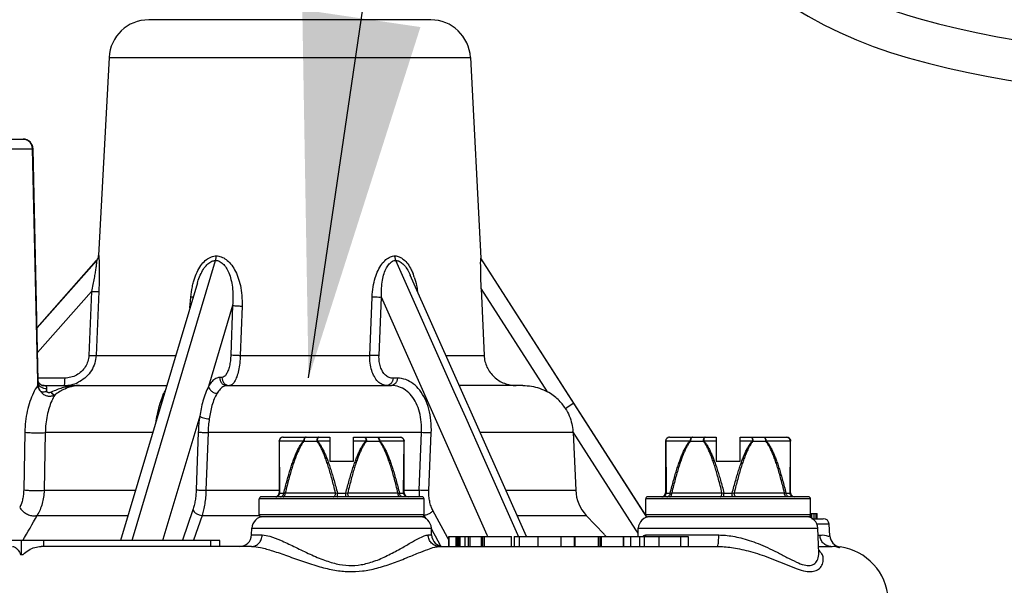
# Model space of a CAD drawing. Extents: x 0 to 222, y -4 to 280.
# Drawn here: x 64 to 72, y 166 to 171 of the extents above; entities that cross this region are included whole.
import ezdxf

# ---------------------------------------------------------------- set-up
doc = ezdxf.new("R2010")
doc.units = 0
doc.header["$LTSCALE"] = 10
doc.header["$MEASUREMENT"] = 0
doc.layers.get('0').update_dxf_attribs({"linetype": 'CONTINUOUS'})
for name, color, linetype in [('065-LOGO$0$CADdetails-7-VERYFINE', 7, 'CONTINUOUS'), ('CADdetails-11-VERYFINE', 11, 'CONTINUOUS'), ('CADdetails-7-VERYFINE', 7, 'CONTINUOUS'), ('CADdetails-9-EXTRAFINE', 9, 'CONTINUOUS')]:
    doc.layers.add(name, color=color, linetype=linetype)
doc.styles.add('065-LOGO$0$CADdetails-DIMENSIONS', font='ARIALN.TTF', dxfattribs={"height": 2.38})
doc.styles.add('CADdetails-DIMENSIONS', font='ARIALN.TTF', dxfattribs={"height": 2.38})
doc.dimstyles.new('CADdetails-DIM', dxfattribs={"dimtxt": 2.38, "dimasz": 3, "dimexe": 3, "dimexo": 1.5, "dimgap": 1, "dimtad": 1, "dimzin": 0, "dimdsep": 46, "dimtxsty": 'CADdetails-DIMENSIONS', "dimcen": 1, "dimclrd": 256, "dimclre": 256, "dimclrt": 256, "dimadec": 0, "dimazin": 0, "dimtfac": 1, "dimtdec": 4, "dimtofl": 0, "dimtmove": 0, "dimatfit": 3, "dimfxl": 1, "dimtolj": 1, "dimtzin": 0, "dimarcsym": 0})

# ---------------------------------------------------------------- blocks, each defined once
blk = doc.blocks.new('065-LOGO')
at = {"layer": '065-LOGO$0$CADdetails-7-VERYFINE', "insert": (66.4534, 170.7518), "char_height": 2.38, "attachment_point": 6, "style": '065-LOGO$0$CADdetails-DIMENSIONS'}
blk.add_mtext('\\A1;', dxfattribs=at)

msp = doc.modelspace()

# ---------------------------------------------------------------- linework, layer by layer
at = {"layer": 'CADdetails-11-VERYFINE', "linetype": 'Continuous'}
for p, q in [((65.0253, 170.571), (64.9396, 168.9361)), ((68.011, 170.571), (68.0979, 168.9132))]:
    msp.add_line(p, q, dxfattribs=at)
msp.add_arc((71.0041, 166.0749), 0.4594, 3, 82.37199, dxfattribs=at)
at = {"layer": 'CADdetails-7-VERYFINE', "flags": 128}
for points in [[(68.9415, 174.7951), (68.9513, 174.0426, 0.333123), (71.6261, 170.5685, 0.345235), (80.6796, 174.3251, 0.961181)], [(69.4246, 173.144, 0.258071), (71.7162, 170.8922, 0.352699), (80.4838, 174.6677, 0.370283)]]:
    msp.add_lwpolyline(points, format="xyb", dxfattribs=at)
at = {"layer": 'CADdetails-9-EXTRAFINE', "linetype": 'Continuous'}
for p, q in [((67.6834, 170.8819), (65.353, 170.8819)), ((65.0253, 170.571), (68.011, 170.571)), ((63.6851, 169.8976), (64.316, 169.8976)), ((64.3904, 169.817), (64.4334, 167.901)), ((64.4406, 167.9011), (64.398, 169.8174)), ((64.4309, 168.3394), (64.9234, 168.8964)), ((64.4309, 168.3393), (64.9233, 168.8961)), ((64.9234, 168.8964), (64.9315, 168.9077)), ((64.9377, 168.9232), (64.9313, 168.9073)), ((64.9313, 168.9073), (64.9315, 168.9077)), ((64.9396, 168.9361), (64.9377, 168.9232)), ((65.2204, 166.5951), (65.906, 168.8965)), ((67.8778, 167.8116), (67.395, 168.8965)), ((68.0975, 168.9132), (68.0979, 168.9132)), ((68.8641, 167.7188), (68.0975, 168.9132)), ((69.4692, 166.7762), (68.0979, 168.9132)), ((65.7559, 168.711), (65.121, 166.5835)), ((68.4737, 166.6163), (67.5137, 168.7749)), ((64.4355, 168.1345), (64.8813, 168.6387)), ((64.8813, 168.6387), (64.8585, 168.1111)), ((64.9413, 168.6395), (64.9183, 168.112)), ((68.6466, 167.812), (68.1001, 168.6635)), ((68.1001, 168.6635), (68.1242, 168.112)), ((65.694, 168.5038), (65.7018, 168.5934)), ((65.7203, 168.592), (65.7018, 168.5934)), ((67.1792, 168.112), (67.1991, 168.5934)), ((67.256, 168.1099), (67.2771, 168.5914)), ((67.9849, 166.9989), (67.2771, 168.5914)), ((66.0465, 168.5236), (65.8474, 167.8555)), ((66.0465, 168.5236), (66.0317, 168.1166)), ((66.124, 168.5189), (66.1096, 168.112)), ((64.9183, 168.112), (65.5771, 168.112)), ((66.1096, 168.112), (67.1792, 168.112)), ((67.8085, 168.112), (68.1242, 168.112)), ((64.4334, 167.901), (64.4343, 167.8609)), ((64.4399, 167.8815), (64.4406, 167.9011)), ((64.6591, 167.9246), (64.4401, 167.9246)), ((64.4407, 167.8998), (64.4406, 167.9011)), ((64.4408, 167.8989), (64.4407, 167.8998)), ((64.4435, 167.8896), (64.4408, 167.8989)), ((64.4511, 167.8775), (64.4435, 167.8896)), ((65.9586, 167.93), (65.9394, 167.93)), ((67.4084, 167.9234), (67.3724, 167.9234)), ((64.4399, 167.8815), (64.4343, 167.8609)), ((64.4616, 167.8683), (64.4511, 167.8775)), ((64.4708, 167.8639), (64.4616, 167.8683)), ((64.469, 167.8632), (64.4689, 167.8632)), ((64.4745, 167.863), (64.4708, 167.8639)), ((64.4741, 167.8632), (65.5029, 167.8632)), ((64.4741, 167.863), (64.4745, 167.863)), ((64.5483, 167.8081), (64.5466, 167.8073)), ((66.0007, 167.8632), (67.3583, 167.8632)), ((67.9723, 167.5991), (67.8778, 167.8116)), ((68.4453, 167.8632), (67.9192, 167.8632)), ((68.795, 167.6747), (68.864, 167.7189)), ((69.4567, 166.7954), (68.8641, 167.7188)), ((65.7745, 167.6109), (65.4708, 166.5921)), ((68.1189, 167.2694), (67.9723, 167.5991)), ((64.3295, 167.4779), (64.3206, 167.0015)), ((65.763, 167.4791), (65.7459, 167.0027)), ((69.3779, 166.6725), (68.858, 167.4827)), ((64.4992, 167.4745), (64.4892, 166.9981)), ((65.3869, 167.4745), (64.4992, 167.4745)), ((65.8432, 167.4745), (65.8264, 166.9981)), ((67.6071, 167.4745), (65.8432, 167.4745)), ((66.4309, 167.4038), (66.4314, 167.4078)), ((66.4309, 167.4038), (66.4309, 166.9773)), ((66.4314, 167.4078), (66.6332, 167.4078)), ((66.4314, 167.4078), (66.4314, 167.407)), ((66.4314, 167.407), (66.4315, 167.4038)), ((66.4315, 167.4038), (66.4346, 166.9773)), ((66.4637, 167.4366), (66.8485, 167.4366)), ((66.6332, 167.4078), (66.6365, 167.4038)), ((66.6365, 167.4038), (66.7414, 167.4038)), ((66.7414, 167.4038), (66.7451, 167.4078)), ((66.7451, 167.4078), (66.8485, 167.4078)), ((66.8485, 167.4366), (66.8485, 167.2398)), ((67.0454, 167.4366), (67.4301, 167.4366)), ((67.0454, 167.2398), (67.0454, 167.4366)), ((67.0454, 167.4078), (67.1487, 167.4078)), ((67.1487, 167.4078), (67.1524, 167.4038)), ((67.1524, 167.4038), (67.2574, 167.4038)), ((67.2574, 167.4038), (67.2606, 167.4078)), ((67.2606, 167.4078), (67.4624, 167.4078)), ((67.4592, 166.9773), (67.4624, 167.4038)), ((67.4624, 167.4078), (67.4629, 167.4038)), ((67.4624, 167.407), (67.4624, 167.4078)), ((67.4624, 167.4038), (67.4624, 167.407)), ((67.4629, 166.9773), (67.4629, 167.4038)), ((67.5881, 166.9981), (67.6071, 167.4745)), ((67.6677, 166.9961), (67.6876, 167.4725)), ((68.8584, 167.4745), (68.092, 167.4745)), ((68.8584, 167.4745), (68.8806, 166.9981)), ((69.6237, 167.4038), (69.6242, 167.4078)), ((69.6237, 167.4038), (69.6237, 166.9773)), ((69.6242, 167.4078), (69.8259, 167.4078)), ((69.6242, 167.4078), (69.6242, 167.407)), ((69.6242, 167.407), (69.6242, 167.4038)), ((69.6242, 167.4038), (69.6273, 166.9773)), ((69.6565, 167.4366), (70.0412, 167.4366)), ((69.8259, 167.4078), (69.8292, 167.4038)), ((69.8292, 167.4038), (69.9341, 167.4038)), ((69.9341, 167.4038), (69.9379, 167.4078)), ((69.9379, 167.4078), (70.0412, 167.4078)), ((70.0412, 167.4366), (70.0412, 167.2398)), ((70.2381, 167.4366), (70.6228, 167.4366)), ((70.2381, 167.2398), (70.2381, 167.4366)), ((70.2381, 167.4078), (70.3414, 167.4078)), ((70.3414, 167.4078), (70.3452, 167.4038)), ((70.3452, 167.4038), (70.4501, 167.4038)), ((70.4501, 167.4038), (70.4534, 167.4078)), ((70.4534, 167.4078), (70.6551, 167.4078)), ((70.652, 166.9773), (70.6551, 167.4038)), ((70.6551, 167.4078), (70.6556, 167.4038)), ((70.6551, 167.407), (70.6551, 167.4078)), ((70.6551, 167.4038), (70.6551, 167.407)), ((70.6556, 166.9773), (70.6556, 167.4038)), ((66.8485, 167.2398), (67.0454, 167.2398)), ((68.4034, 166.6298), (68.1189, 167.2694)), ((70.0412, 167.2398), (70.2381, 167.2398)), ((64.4892, 166.9981), (65.2447, 166.9981)), ((65.8264, 166.9981), (66.4309, 166.9981)), ((67.4629, 166.9981), (67.5881, 166.9981)), ((68.1494, 166.6287), (67.9849, 166.9989)), ((68.3039, 166.9981), (68.8806, 166.9981)), ((67.6278, 166.928), (66.2661, 166.928)), ((66.2661, 166.7968), (66.2661, 166.928)), ((67.6114, 166.9444), (66.2825, 166.9444)), ((66.4346, 166.9773), (66.4346, 166.9733)), ((66.4346, 166.9733), (66.4687, 166.9733)), ((66.4687, 166.9733), (66.4814, 166.9773)), ((66.4814, 166.9773), (66.8964, 166.9773)), ((66.8964, 166.9773), (66.9128, 166.9733)), ((66.9128, 166.9733), (66.981, 166.9733)), ((66.981, 166.9733), (66.9974, 166.9773)), ((66.9974, 166.9773), (67.4124, 166.9773)), ((67.4124, 166.9773), (67.4251, 166.9733)), ((67.4251, 166.9733), (67.4592, 166.9733)), ((67.4592, 166.9733), (67.4592, 166.9773)), ((67.6278, 166.7968), (67.6278, 166.928)), ((70.8205, 166.928), (69.4588, 166.928)), ((69.4588, 166.7968), (69.4588, 166.928)), ((70.8041, 166.9444), (69.4752, 166.9444)), ((69.6273, 166.9773), (69.6274, 166.9733)), ((69.6274, 166.9733), (69.6615, 166.9733)), ((69.6615, 166.9733), (69.6741, 166.9773)), ((69.6741, 166.9773), (70.0892, 166.9773)), ((70.0892, 166.9773), (70.1056, 166.9733)), ((70.1056, 166.9733), (70.1737, 166.9733)), ((70.1737, 166.9733), (70.1901, 166.9773)), ((70.1901, 166.9773), (70.6052, 166.9773)), ((70.6052, 166.9773), (70.6178, 166.9733)), ((70.6178, 166.9733), (70.6519, 166.9733)), ((70.6519, 166.9733), (70.652, 166.9773)), ((70.8205, 166.7968), (70.8205, 166.928)), ((65.7181, 166.8374), (65.6311, 166.5869)), ((67.8211, 166.6084), (67.7014, 166.8308)), ((64.4317, 166.7915), (65.1831, 166.7915)), ((65.7937, 166.7915), (65.7229, 166.5873)), ((65.7937, 166.7915), (66.2661, 166.7915)), ((67.6278, 166.7968), (66.2661, 166.7968)), ((67.6114, 166.7804), (66.2825, 166.7804)), ((67.6278, 166.7915), (67.6296, 166.7915)), ((67.6446, 166.7635), (67.6296, 166.7915)), ((68.3958, 166.7915), (68.9681, 166.7915)), ((69.1153, 166.6348), (68.9681, 166.7915)), ((70.8205, 166.7968), (69.4588, 166.7968)), ((70.8041, 166.7804), (69.4752, 166.7804)), ((70.7965, 166.7783), (70.7965, 166.7804)), ((70.8023, 166.7774), (70.8023, 166.7804)), ((70.8053, 166.7769), (70.8053, 166.7804)), ((70.8191, 166.8066), (70.8757, 166.8066)), ((70.8191, 166.7725), (70.8191, 166.7903)), ((70.8322, 166.7661), (70.8322, 166.8066)), ((70.8322, 166.764), (70.9257, 166.764)), ((70.8506, 166.764), (70.8506, 166.8066)), ((70.8661, 166.764), (70.8661, 166.8066)), ((70.8733, 166.764), (70.8733, 166.8066)), ((70.8757, 166.764), (70.8757, 166.8066)), ((66.2034, 166.6293), (66.2053, 166.6854)), ((66.2053, 166.6854), (67.6885, 166.6854)), ((67.6905, 166.6293), (67.6885, 166.6854)), ((67.7108, 166.6402), (67.6887, 166.6814)), ((69.3966, 166.6433), (69.3779, 166.6725)), ((69.3956, 166.6158), (69.398, 166.6854)), ((69.398, 166.6854), (70.8812, 166.6854)), ((70.9749, 166.7173), (70.8743, 166.7173)), ((70.8884, 166.4799), (70.8812, 166.6854)), ((70.9799, 166.623), (70.9749, 166.7173)), ((65.9418, 166.5835), (64.1124, 166.5835)), ((64.3018, 166.4687), (64.3018, 166.5835)), ((64.486, 166.5343), (64.486, 166.5835)), ((65.2167, 166.583), (65.2184, 166.5885)), ((65.2184, 166.5885), (65.2196, 166.5925)), ((65.2196, 166.5925), (65.2204, 166.5951)), ((65.4708, 166.5921), (65.4698, 166.5886)), ((65.6311, 166.5869), (65.6299, 166.5835)), ((65.7229, 166.5873), (65.7216, 166.5835)), ((65.8674, 166.5343), (65.8674, 166.5835)), ((65.9418, 166.5343), (65.9418, 166.5835)), ((66.2034, 166.6293), (66.2907, 166.6293)), ((67.6615, 166.6293), (67.6905, 166.6293)), ((67.7214, 166.6204), (67.7108, 166.6402)), ((67.7656, 166.5379), (67.7214, 166.6204)), ((67.8326, 166.5871), (67.8211, 166.6084)), ((67.8326, 166.6163), (68.3491, 166.6163)), ((67.8326, 166.5343), (67.8326, 166.6163)), ((67.8358, 166.5343), (67.8358, 166.6163)), ((67.8936, 166.5343), (67.8936, 166.6163)), ((67.896, 166.5343), (67.896, 166.6163)), ((67.9003, 166.5343), (67.9003, 166.6163)), ((67.9071, 166.5343), (67.9071, 166.6163)), ((67.9176, 166.5343), (67.9176, 166.6163)), ((67.9231, 166.5343), (67.9231, 166.6163)), ((67.9275, 166.5343), (67.9275, 166.6163)), ((67.9686, 166.5343), (67.9686, 166.6163)), ((67.9956, 166.5343), (67.9956, 166.6163)), ((68.0094, 166.5343), (68.0094, 166.6163)), ((68.1018, 166.5343), (68.1018, 166.6163)), ((68.1136, 166.5343), (68.1136, 166.6163)), ((68.1272, 166.5343), (68.1272, 166.6163)), ((68.1503, 166.6266), (68.1494, 166.6287)), ((68.1549, 166.6163), (68.1503, 166.6266)), ((68.3491, 166.5343), (68.3491, 166.6163)), ((68.3729, 166.6163), (69.8111, 166.6163)), ((68.3729, 166.6163), (68.3729, 166.5343)), ((68.4094, 166.6163), (68.4034, 166.6298)), ((68.4159, 166.5343), (68.4159, 166.6163)), ((68.5715, 166.5343), (68.5715, 166.6163)), ((68.7611, 166.5343), (68.7611, 166.6163)), ((68.8711, 166.5343), (68.8711, 166.6163)), ((68.8755, 166.5343), (68.8755, 166.6163)), ((69.0678, 166.5343), (69.0678, 166.6163)), ((69.083, 166.5343), (69.083, 166.6163)), ((69.0944, 166.5343), (69.0944, 166.6163)), ((69.1183, 166.6316), (69.1153, 166.6348)), ((69.1326, 166.6163), (69.1183, 166.6316)), ((69.2767, 166.5343), (69.2767, 166.6163)), ((69.2786, 166.5343), (69.2786, 166.6163)), ((69.3361, 166.5343), (69.3361, 166.6163)), ((69.4115, 166.5343), (69.4115, 166.6163)), ((69.4351, 166.6171), (69.4401, 166.6216)), ((69.4484, 166.5343), (69.4484, 166.6163)), ((69.4488, 166.5343), (69.4488, 166.6163)), ((69.4611, 166.6293), (70.0625, 166.6293)), ((69.5702, 166.5343), (69.5702, 166.6163)), ((69.7483, 166.5343), (69.7483, 166.6163)), ((69.8113, 166.5343), (69.8113, 166.6163)), ((70.8833, 166.6276), (70.8989, 166.6276)), ((66.2038, 166.5343), (64.4648, 166.5343)), ((67.7561, 166.5343), (70.0523, 166.5343)), ((67.7676, 166.5343), (67.7656, 166.5379)), ((70.8865, 166.5343), (70.9872, 166.5343)), ((64.2955, 166.4687), (64.3162, 166.4687))]:
    msp.add_line(p, q, dxfattribs=at)
for centre, radius, start, end in [((65.353, 170.5538), 0.3281, 90, 177), ((67.6834, 170.5538), 0.3281, 3, 90), ((64.316, 169.8155), 0.082, 1.27911, 90), ((64.8745, 168.9398), 0.0654, 330.62507, 345.16063), ((64.8742, 168.9398), 0.0657, 345.16242, 356.99956), ((67.0542, 168.5959), 0.5187, 18.29901, 21.32294), ((64.6544, 168.1313), 0.2681, 269.96805, 295.57039), ((64.5248, 167.8835), 0.0932, 194.06788, 202.294), ((64.5652, 167.8822), 0.1253, 180.33154, 188.05398), ((64.4692, 167.5448), 0.3184, 89.10326, 90.02025), ((64.7804, 167.3613), 0.5019, 89.9889, 101.54272), ((64.5323, 167.8655), 0.0927, 295.45228, 298.44798), ((68.4545, 167.4556), 0.4043, 2.68637, 3.84425), ((66.4637, 167.4038), 0.0328, 90, 180), ((67.4301, 167.4038), 0.0328, 0, 90), ((69.6565, 167.4038), 0.0328, 90, 180), ((70.6228, 167.4038), 0.0328, 0, 90), ((68.1075, 166.9835), 0.5196, 178.39639, 184.38087), ((69.2034, 167.0131), 0.3232, 182.65906, 223.28875), ((66.2825, 166.928), 0.0164, 90, 180), ((66.3981, 166.9773), 0.0328, 270, 0), ((67.4957, 166.9773), 0.0328, 180, 270), ((67.6114, 166.928), 0.0164, 0, 90), ((69.4752, 166.928), 0.0164, 90, 180), ((69.5909, 166.9773), 0.0328, 270, 0), ((70.6884, 166.9773), 0.0328, 180, 270), ((70.8041, 166.928), 0.0164, 0, 90), ((57.5141, 170.6002), 7.8968, 329.42415, 331.16362), ((66.3037, 166.6819), 0.0984, 90, 178), ((66.2825, 166.7968), 0.0164, 180, 270), ((67.5901, 166.6819), 0.0984, 2, 90), ((67.6114, 166.7968), 0.0164, 270, 0), ((67.8976, 166.9291), 0.3012, 206.21544, 207.17839), ((69.4964, 166.6819), 0.0984, 90, 178), ((69.4752, 166.7968), 0.0164, 180, 270), ((70.7829, 166.6819), 0.0984, 2, 90), ((70.8041, 166.7968), 0.0164, 270, 0), ((70.9258, 166.7148), 0.0492, 3, 90), ((66.105, 166.6327), 0.0984, 270, 358), ((67.7888, 166.6327), 0.0984, 182, 270), ((69.4648, 166.5893), 0.0406, 118.50501, 127.4076), ((69.3538, 166.6327), 0.1073, 351.07997, 358.16617), ((71.0782, 166.6278), 0.0984, 183, 262.37076), ((70.8189, 166.4161), 0.111, 42.6996, 51.64616)]:
    msp.add_arc(centre, radius, start, end, dxfattribs=at)
for points, start_tangent, end_tangent in [([(64.316, 169.8976), (64.3443, 169.8914), (64.3683, 169.8739), (64.3845, 169.8476), (64.3904, 169.817)], (1, 0), (0.015828, -0.999875)), ([(64.0921, 169.8162), (64.2042, 169.817), (64.3039, 169.817), (64.3904, 169.817)], (1, 0), (1, 0)), ([(64.3904, 169.817), (64.395, 169.8172), (64.3976, 169.8173), (64.3977, 169.8174), (64.3978, 169.8175)], (0.999331, 0.036583), (0.48588, 0.874026)), ([(64.9235, 168.8933), (64.9225, 168.8816), (64.92, 168.8608), (64.916, 168.8311), (64.9102, 168.7934), (64.9026, 168.7483), (64.893, 168.6966), (64.8813, 168.6387)], (-0.113501, -0.993538), (-0.206282, -0.978493)), ([(64.9234, 168.8964), (64.9235, 168.8933)], (0.543391, 0.83948), (-0.113501, -0.993538)), ([(64.9398, 168.9364), (64.9397, 168.9362), (64.9397, 168.9361)], (-0.476312, -0.879276), (-0.453424, -0.891295)), ([(64.9398, 168.9364), (64.9405, 168.9327), (64.9416, 168.9191), (64.9428, 168.8949)], (0.464213, 0.885723), (0.035372, -0.999374)), ([(64.9428, 168.8949), (64.944, 168.8606), (64.9447, 168.817), (64.9447, 168.7652), (64.9437, 168.7059), (64.9413, 168.6395)], (0.035372, -0.999374), (-0.044034, -0.99903)), ([(65.7238, 168.7196), (65.7335, 168.7513), (65.76, 168.8139), (65.7926, 168.8648), (65.8303, 168.9024), (65.8708, 168.9254), (65.9115, 168.934)], (0.264858, 0.964287), (0.998691, 0.05114)), ([(65.7559, 168.711), (65.7627, 168.7324), (65.7857, 168.7883), (65.8127, 168.8337), (65.8429, 168.8674), (65.8747, 168.8883), (65.906, 168.8965)], (0.28604, 0.958218), (0.997122, 0.075812)), ([(65.906, 168.8965), (65.9088, 168.9079), (65.9107, 168.9206), (65.9115, 168.934)], (0.284274, 0.958743), (0.019722, 0.999805)), ([(65.906, 168.8965), (65.9362, 168.8884), (65.9657, 168.8682), (65.9926, 168.8358), (66.0154, 168.7922), (66.033, 168.7385), (66.0446, 168.6753), (66.0494, 168.6031), (66.0465, 168.5236)], (0.996818, -0.079705), (-0.085338, -0.996352)), ([(65.9115, 168.934), (65.9518, 168.9256), (65.992, 168.9035), (66.03, 168.8675), (66.0633, 168.8188), (66.0903, 168.7588), (66.1103, 168.6883), (66.122, 168.6076), (66.124, 168.5189)], (0.99877, -0.04958), (-0.035251, -0.999378)), ([(67.1991, 168.5934), (67.2075, 168.6781), (67.2241, 168.7512), (67.248, 168.8138), (67.2781, 168.8647), (67.313, 168.9023), (67.3502, 168.9253), (67.3872, 168.934)], (0.040548, 0.999178), (0.998415, 0.056286)), ([(67.2771, 168.5914), (67.2773, 168.6671), (67.2845, 168.7324), (67.2981, 168.7882), (67.3172, 168.8336), (67.3409, 168.8674), (67.3675, 168.8883), (67.395, 168.8965)], (-0.047843, 0.998855), (0.996451, 0.08417)), ([(67.395, 168.8965), (67.391, 168.9079), (67.3883, 168.9206), (67.3872, 168.934)], (-0.408479, 0.912768), (-0.028145, 0.999604)), ([(67.3872, 168.934), (67.4235, 168.9256), (67.4593, 168.9035), (67.4929, 168.8675), (67.5223, 168.8188), (67.5374, 168.7845)], (0.998522, -0.054342), (0.364295, -0.931283)), ([(67.395, 168.8965), (67.4232, 168.8884), (67.452, 168.8682), (67.4799, 168.8357), (67.5056, 168.7921), (67.5137, 168.7749)], (0.996233, -0.086711), (0.40655, -0.913629)), ([(68.1001, 168.6635), (68.0979, 168.7221), (68.0965, 168.7742), (68.0958, 168.8195), (68.0958, 168.8581), (68.0961, 168.8881), (68.0968, 168.9069), (68.0975, 168.9132)], (-0.044372, 0.999015), (1, 0)), ([(65.7018, 168.5934), (65.7138, 168.6778), (65.7238, 168.7196)], (0.086527, 0.99625), (0.264858, 0.964287)), ([(67.5466, 168.7588), (67.5655, 168.6882), (67.5737, 168.6424)], (0.314654, -0.949206), (0.147906, -0.989001)), ([(64.8813, 168.6387), (64.9092, 168.638), (64.9307, 168.6383), (64.9413, 168.6395)], (0.999237, -0.039065), (0.939204, 0.343361)), ([(67.2771, 168.5914), (67.2546, 168.591), (67.2268, 168.5917), (67.1991, 168.5934)], (-0.998773, -0.049516), (-0.996822, 0.079662)), ([(66.0465, 168.5236), (66.0644, 168.5218), (66.0924, 168.5201), (66.124, 168.5189)], (0.988149, -0.153499), (0.999691, -0.024852)), ([(64.8585, 168.1111), (64.85, 168.0626), (64.8294, 168.0177), (64.7978, 167.9792), (64.7571, 167.9496), (64.7097, 167.9309), (64.6591, 167.9246)], (-0.042823, -0.999083), (-1, -0.00034)), ([(64.9183, 168.112), (64.907, 168.0471), (64.8796, 167.9873), (64.8378, 167.936), (64.7839, 167.8966), (64.7701, 167.8895)], (-0.045278, -0.998974), (-0.901821, -0.43211)), ([(64.8585, 168.1111), (64.886, 168.1105), (64.9074, 168.1108), (64.9183, 168.112)], (0.999274, -0.038104), (0.951173, 0.308658)), ([(66.0317, 168.1166), (66.0278, 168.0678), (66.0196, 168.0227), (66.0077, 167.9842), (65.993, 167.9547), (65.9762, 167.9363), (65.9586, 167.93)], (-0.036251, -0.999343), (-0.999999, -0.001035)), ([(66.1096, 168.112), (66.105, 168.0469), (66.0951, 167.9867), (66.0807, 167.9354), (66.0626, 167.8962), (66.0419, 167.8716), (66.02, 167.8632)], (-0.029835, -0.999555), (-1, -0.000533)), ([(66.0317, 168.1166), (66.0498, 168.1148), (66.0779, 168.1131), (66.1096, 168.112)], (0.988216, -0.153065), (0.999698, -0.024559)), ([(67.3223, 167.8632), (67.2826, 167.8718), (67.2468, 167.8968), (67.2172, 167.9363), (67.1953, 167.9875), (67.1825, 168.0473), (67.1792, 168.112)], (-1, 0.000243), (0.026009, 0.999662)), ([(67.256, 168.1099), (67.2339, 168.1096), (67.2066, 168.1103), (67.1792, 168.112)], (-0.998889, -0.047134), (-0.996938, 0.078191)), ([(67.3724, 167.9234), (67.3397, 167.9298), (67.3102, 167.9485), (67.2859, 167.9782), (67.2682, 168.0167), (67.258, 168.0615), (67.256, 168.1099)], (-1, 0.00051), (0.044275, 0.999019)), ([(68.1242, 168.112), (68.1312, 168.0625), (68.1479, 168.0151), (68.1735, 167.9719), (68.2069, 167.9344), (68.2468, 167.904), (68.2916, 167.8816), (68.3399, 167.8678), (68.39, 167.8632)], (0.042892, -0.99908), (1, 0)), ([(64.6591, 167.9246), (64.6586, 167.9008), (64.6576, 167.8809), (64.6561, 167.8678), (64.6543, 167.8632)], (-0.004761, -0.999989), (-1, 0)), ([(65.9394, 167.93), (65.9075, 167.9216), (65.8764, 167.8964), (65.8474, 167.8555)], (-1, -0.000617), (-0.498117, -0.86711)), ([(65.9394, 167.93), (65.9437, 167.9045), (65.9569, 167.8828), (65.977, 167.8683), (66.0007, 167.8632)], (-0.016945, -0.999856), (1, 0)), ([(65.9586, 167.93), (65.963, 167.9045), (65.9762, 167.8828), (65.9962, 167.8683), (66.0013, 167.8663)], (-0.016945, -0.999856), (0.946811, -0.321791)), ([(67.3724, 167.9234), (67.3674, 167.9), (67.3563, 167.8805), (67.3406, 167.8677)], (-0.063887, -0.997957), (-0.89257, -0.450909)), ([(67.4084, 167.9234), (67.4034, 167.9), (67.3923, 167.8805), (67.3766, 167.8677), (67.3583, 167.8632)], (-0.063886, -0.997957), (-1, 0)), ([(67.6876, 167.4725), (67.6845, 167.5733), (67.6671, 167.6684), (67.6361, 167.7534), (67.5927, 167.8244), (67.5388, 167.8782), (67.4762, 167.9119), (67.4084, 167.9234)], (0.041165, 0.999152), (-1, 0.000321)), ([(64.4343, 167.8609), (64.4006, 167.8018), (64.372, 167.7316), (64.3499, 167.6525), (64.3354, 167.5669), (64.3295, 167.4779)], (-0.559061, -0.829127), (-0.018499, -0.999829)), ([(64.4385, 167.8482), (64.4453, 167.8345), (64.4639, 167.811)], (0.37823, -0.925712), (0.715916, -0.698186)), ([(64.4479, 167.8639), (64.4399, 167.8815)], (-0.59652, 0.802598), (-0.181256, 0.983436)), ([(64.4639, 167.8111), (64.4561, 167.8222), (64.4495, 167.8349), (64.4444, 167.8491), (64.4411, 167.8646)], (-0.6251, 0.780545), (-0.141046, 0.990003)), ([(64.5113, 167.8356), (64.4864, 167.8391), (64.4642, 167.849), (64.4479, 167.8639)], (-1, 0.000665), (-0.59652, 0.802598)), ([(64.5123, 167.8132), (64.4952, 167.8099), (64.4786, 167.8091), (64.4639, 167.811)], (-0.966924, -0.255063), (-0.973292, 0.229572)), ([(64.5722, 167.7818), (64.5625, 167.7779), (64.5526, 167.7752), (64.5424, 167.7736), (64.5314, 167.7734), (64.5196, 167.7747), (64.507, 167.7781), (64.4943, 167.7837), (64.4826, 167.7913), (64.4724, 167.8005), (64.4639, 167.811)], (-0.903038, -0.42956), (-0.567257, 0.823541)), ([(64.5113, 167.8356), (64.5119, 167.8408), (64.5119, 167.8453), (64.5112, 167.8492), (64.5099, 167.8525), (64.5078, 167.8553), (64.5049, 167.8576), (64.501, 167.8596), (64.4957, 167.8612), (64.4887, 167.8623), (64.4799, 167.863), (64.4741, 167.8632)], (0.154601, 0.987977), (-0.999868, 0.016238)), ([(64.5123, 167.8132), (64.5111, 167.8167), (64.5104, 167.8207), (64.5103, 167.8253), (64.5106, 167.8303), (64.5113, 167.8356)], (-0.422285, 0.906463), (0.153846, 0.988095)), ([(64.5466, 167.8073), (64.5428, 167.8059), (64.5392, 167.8048), (64.5355, 167.804), (64.5317, 167.8036), (64.5278, 167.8037), (64.5238, 167.8044), (64.52, 167.8057), (64.5168, 167.8077), (64.5142, 167.8102), (64.5123, 167.8132)], (-0.917207, -0.398412), (-0.420981, 0.90707)), ([(64.5466, 167.8073), (64.5566, 167.7955), (64.5654, 167.7867), (64.5722, 167.7818)], (0.622498, -0.782621), (0.890751, -0.454492)), ([(64.6799, 167.853), (64.6393, 167.843), (64.5947, 167.828), (64.5483, 167.8081)], (-0.979837, -0.199798), (-0.902811, -0.430038)), ([(64.5483, 167.8081), (64.5594, 167.7965), (64.5691, 167.7882), (64.5765, 167.784)], (0.663953, -0.747775), (0.949141, -0.31485)), ([(64.665, 167.8363), (64.6603, 167.8342), (64.6198, 167.8127), (64.5766, 167.7841)], (-0.91294, -0.408093), (-0.809091, -0.587683)), ([(64.7805, 167.8632), (64.7554, 167.8618), (64.7276, 167.8573), (64.6963, 167.8486), (64.665, 167.8363)], (-1, -0.00005), (-0.91294, -0.408093)), ([(65.4151, 167.5699), (65.4291, 167.6435), (65.4479, 167.7167), (65.4695, 167.7779), (65.4886, 167.8172)], (0.159345, 0.987223), (0.495951, 0.868351)), ([(65.8474, 167.8555), (65.8227, 167.7983), (65.8018, 167.735), (65.7862, 167.6718), (65.7745, 167.6109)], (-0.434351, -0.900744), (-0.173235, -0.984881)), ([(65.8474, 167.8555), (65.8562, 167.8346), (65.8728, 167.8166), (65.8946, 167.8041), (65.9186, 167.799)], (0.20296, -0.979187), (0.999029, -0.044052)), ([(66.0007, 167.8632), (65.9722, 167.8559), (65.9445, 167.8342), (65.9186, 167.799)], (-1, -0.000302), (-0.51065, -0.859788)), ([(66.0013, 167.8663), (66.02, 167.8632)], (0.946811, -0.321791), (1, 0)), ([(67.3406, 167.8677), (67.3223, 167.8632)], (-0.89257, -0.450909), (-1, 0)), ([(67.6071, 167.4745), (67.6049, 167.5615), (67.5899, 167.6435), (67.5626, 167.7167), (67.5242, 167.7779), (67.476, 167.8242), (67.4198, 167.8533), (67.3583, 167.8632)], (0.049635, 0.998767), (-1, 0.000076)), ([(68.4453, 167.8632), (68.515, 167.8574), (68.5828, 167.8402), (68.6466, 167.812)], (1, 0), (0.877285, -0.479969)), ([(68.795, 167.6747), (68.768, 167.7118), (68.7355, 167.7469), (68.6951, 167.781), (68.6466, 167.812)], (-0.54162, 0.840624), (-0.877285, 0.479969)), ([(64.5766, 167.7841), (64.5517, 167.7357), (64.5308, 167.6791), (64.5144, 167.6153), (64.5036, 167.5463), (64.4992, 167.4745)], (-0.515181, -0.857081), (-0.015031, -0.999887)), ([(65.9186, 167.799), (65.895, 167.7527), (65.8758, 167.6988), (65.8627, 167.6431), (65.8535, 167.5881)], (-0.511275, -0.859417), (-0.145011, -0.98943)), ([(68.795, 167.6747), (68.8275, 167.6129), (68.8483, 167.5482), (68.858, 167.4827)], (0.54162, -0.840624), (0.067045, -0.99775)), ([(65.7745, 167.6109), (65.7671, 167.5458), (65.763, 167.4791)], (-0.139593, -0.990209), (-0.036004, -0.999352)), ([(65.7745, 167.6109), (65.7867, 167.6028), (65.8059, 167.5957), (65.8292, 167.5905), (65.8535, 167.5881)], (0.703866, -0.710333), (0.99919, -0.040249)), ([(65.8535, 167.5881), (65.8469, 167.532), (65.8432, 167.4745)], (-0.144802, -0.989461), (-0.038653, -0.999253)), ([(64.3295, 167.4779), (64.3566, 167.4753), (64.3937, 167.4734), (64.4343, 167.4726), (64.4716, 167.473), (64.4992, 167.4745)], (0.990413, -0.13814), (0.995404, 0.095763)), ([(65.763, 167.4791), (65.7757, 167.4778), (65.7953, 167.4764), (65.8189, 167.4753), (65.8432, 167.4745)], (0.988566, -0.150789), (0.999742, -0.022722)), ([(66.4637, 167.4366), (66.4524, 167.4346), (66.4423, 167.4285), (66.435, 167.4191), (66.4314, 167.4078)], (-1, -0.000012), (-0.120926, -0.992662)), ([(66.4687, 166.9733), (66.4829, 167.0293), (66.4968, 167.0811), (66.5104, 167.1288), (66.5238, 167.1727), (66.537, 167.2129), (66.5502, 167.2497), (66.5633, 167.2834), (66.5765, 167.3141), (66.5901, 167.3421), (66.6039, 167.3672), (66.6183, 167.3892), (66.6332, 167.4078)], (0.238624, 0.971112), (0.672004, 0.740547)), ([(66.6365, 167.4038), (66.6215, 167.3838), (66.607, 167.3599), (66.593, 167.3325), (66.5791, 167.3015), (66.5655, 167.2669), (66.5518, 167.2288), (66.5381, 167.1869), (66.5243, 167.141), (66.5103, 167.091), (66.496, 167.0365), (66.4814, 166.9773)], (-0.64994, -0.759986), (-0.232757, -0.972535)), ([(66.6529, 167.4366), (66.6459, 167.4346), (66.6398, 167.4285), (66.6354, 167.4191), (66.6332, 167.4078)], (-1, 0.000002), (-0.073953, -0.997262)), ([(66.6529, 167.4366), (66.6479, 167.4351), (66.6433, 167.4305), (66.6396, 167.4232), (66.6373, 167.414), (66.6365, 167.4038)], (-1, 0.000006), (0, -1)), ([(66.7578, 167.4366), (66.7528, 167.4351), (66.7482, 167.4305), (66.7445, 167.4232), (66.7422, 167.414), (66.7414, 167.4038)], (-1, 0.000031), (0, -1)), ([(66.8964, 166.9773), (66.8819, 167.0365), (66.8676, 167.091), (66.8536, 167.141), (66.8397, 167.1869), (66.826, 167.2288), (66.8124, 167.2669), (66.7987, 167.3015), (66.7849, 167.3325), (66.7708, 167.36), (66.7564, 167.3838), (66.7414, 167.4038)], (-0.232757, 0.972535), (-0.649599, 0.760277)), ([(66.7578, 167.4366), (66.7533, 167.4346), (66.7494, 167.4285), (66.7465, 167.4191), (66.7451, 167.4078)], (-1, 0.000037), (-0.047629, -0.998865)), ([(66.7451, 167.4078), (66.7603, 167.3891), (66.7747, 167.3672), (66.7888, 167.3422), (66.8025, 167.3143), (66.8161, 167.2834), (66.8296, 167.2494), (66.8432, 167.212), (66.8569, 167.171), (66.8706, 167.1271), (66.8844, 167.0799), (66.8984, 167.0289), (66.9128, 166.9733)], (0.674823, -0.73798), (0.24467, -0.969606)), ([(66.981, 166.9733), (66.9955, 167.0293), (67.0098, 167.081), (67.0237, 167.1287), (67.0375, 167.1727), (67.051, 167.213), (67.0644, 167.2498), (67.0778, 167.2835), (67.0913, 167.3142), (67.105, 167.3421), (67.1191, 167.3672), (67.1336, 167.3892), (67.1487, 167.4078)], (0.24467, 0.969606), (0.675394, 0.737457)), ([(67.1524, 167.4038), (67.1374, 167.3838), (67.123, 167.3599), (67.1089, 167.3325), (67.0951, 167.3015), (67.0814, 167.2669), (67.0678, 167.2288), (67.0541, 167.1869), (67.0403, 167.141), (67.0263, 167.091), (67.012, 167.0365), (66.9974, 166.9773)], (-0.649991, -0.759942), (-0.232757, -0.972535)), ([(67.136, 167.4366), (67.141, 167.4351), (67.1456, 167.4305), (67.1493, 167.4232), (67.1516, 167.414), (67.1524, 167.4038)], (1, -0.000066), (0, -1)), ([(67.136, 167.4366), (67.1405, 167.4346), (67.1444, 167.4285), (67.1473, 167.4191), (67.1487, 167.4078)], (1, -0.000088), (0.047644, -0.998864)), ([(67.241, 167.4366), (67.2479, 167.4346), (67.254, 167.4285), (67.2585, 167.4191), (67.2606, 167.4078)], (1, -0.000005), (0.07393, -0.997263)), ([(67.241, 167.4366), (67.246, 167.4351), (67.2505, 167.4305), (67.2542, 167.4232), (67.2566, 167.414), (67.2574, 167.4038)], (1, -0.000002), (0, -1)), ([(67.4124, 166.9773), (67.3978, 167.0365), (67.3836, 167.0909), (67.3695, 167.141), (67.3557, 167.1868), (67.342, 167.2287), (67.3284, 167.2669), (67.3147, 167.3015), (67.3009, 167.3325), (67.2868, 167.36), (67.2723, 167.3838), (67.2574, 167.4038)], (-0.232757, 0.972535), (-0.64952, 0.760344)), ([(67.2606, 167.4078), (67.2756, 167.3891), (67.2898, 167.3673), (67.3036, 167.3425), (67.3171, 167.3146), (67.3304, 167.2838), (67.3436, 167.25), (67.3568, 167.2128), (67.3703, 167.172), (67.3838, 167.1277), (67.3973, 167.0803), (67.411, 167.0291), (67.4251, 166.9733)], (0.671469, -0.741033), (0.238624, -0.971112)), ([(67.4301, 167.4366), (67.4415, 167.4346), (67.4516, 167.4285), (67.4589, 167.4191), (67.4624, 167.4078)], (1, -0.000009), (0.120922, -0.992662)), ([(67.6876, 167.4725), (67.6642, 167.472), (67.6354, 167.4727), (67.6071, 167.4745)], (-0.998522, -0.05435), (-0.996557, 0.08291)), ([(69.6565, 167.4366), (69.6451, 167.4346), (69.635, 167.4285), (69.6277, 167.4191), (69.6242, 167.4078)], (-1, -0.000012), (-0.120926, -0.992662)), ([(69.6615, 166.9733), (69.6756, 167.0293), (69.6895, 167.0811), (69.7031, 167.1288), (69.7165, 167.1727), (69.7298, 167.2129), (69.7429, 167.2497), (69.756, 167.2834), (69.7693, 167.3141), (69.7828, 167.3421), (69.7967, 167.3672), (69.811, 167.3892), (69.8259, 167.4078)], (0.238624, 0.971112), (0.672004, 0.740547)), ([(69.8292, 167.4038), (69.8142, 167.3838), (69.7997, 167.3599), (69.7857, 167.3325), (69.7719, 167.3015), (69.7582, 167.2669), (69.7446, 167.2288), (69.7309, 167.1869), (69.717, 167.141), (69.703, 167.091), (69.6887, 167.0365), (69.6741, 166.9773)], (-0.64994, -0.759986), (-0.232757, -0.972535)), ([(69.8456, 167.4366), (69.8387, 167.4346), (69.8325, 167.4285), (69.8281, 167.4191), (69.8259, 167.4078)], (-1, 0.000002), (-0.073953, -0.997262)), ([(69.8456, 167.4366), (69.8406, 167.4351), (69.836, 167.4305), (69.8324, 167.4232), (69.83, 167.414), (69.8292, 167.4038)], (-1, 0.000006), (0, -1)), ([(69.9505, 167.4366), (69.9455, 167.4351), (69.9409, 167.4305), (69.9373, 167.4232), (69.9349, 167.414), (69.9341, 167.4038)], (-1, 0.000031), (0, -1)), ([(70.0892, 166.9773), (70.0746, 167.0365), (70.0603, 167.091), (70.0463, 167.141), (70.0325, 167.1869), (70.0188, 167.2288), (70.0051, 167.2669), (69.9914, 167.3015), (69.9776, 167.3325), (69.9636, 167.36), (69.9491, 167.3838), (69.9341, 167.4038)], (-0.232757, 0.972535), (-0.649599, 0.760277)), ([(69.9505, 167.4366), (69.9461, 167.4346), (69.9421, 167.4285), (69.9393, 167.4191), (69.9379, 167.4078)], (-1, 0.000037), (-0.047629, -0.998865)), ([(69.9379, 167.4078), (69.953, 167.3891), (69.9675, 167.3672), (69.9815, 167.3422), (69.9952, 167.3143), (70.0088, 167.2834), (70.0223, 167.2494), (70.0359, 167.212), (70.0496, 167.171), (70.0634, 167.1271), (70.0771, 167.0799), (70.0911, 167.0289), (70.1056, 166.9733)], (0.674823, -0.73798), (0.24467, -0.969606)), ([(70.1737, 166.9733), (70.1883, 167.0293), (70.2025, 167.081), (70.2164, 167.1287), (70.2302, 167.1727), (70.2437, 167.213), (70.2572, 167.2498), (70.2705, 167.2835), (70.284, 167.3142), (70.2978, 167.3421), (70.3118, 167.3672), (70.3264, 167.3892), (70.3414, 167.4078)], (0.24467, 0.969606), (0.675394, 0.737457)), ([(70.3452, 167.4038), (70.3302, 167.3838), (70.3157, 167.3599), (70.3017, 167.3325), (70.2879, 167.3015), (70.2742, 167.2669), (70.2605, 167.2288), (70.2468, 167.1869), (70.233, 167.141), (70.219, 167.091), (70.2047, 167.0365), (70.1901, 166.9773)], (-0.649991, -0.759942), (-0.232757, -0.972535)), ([(70.3288, 167.4366), (70.3338, 167.4351), (70.3384, 167.4305), (70.342, 167.4232), (70.3444, 167.414), (70.3452, 167.4038)], (1, -0.000066), (0, -1)), ([(70.3288, 167.4366), (70.3332, 167.4346), (70.3372, 167.4285), (70.34, 167.4191), (70.3414, 167.4078)], (1, -0.000088), (0.047644, -0.998864)), ([(70.4337, 167.4366), (70.4406, 167.4346), (70.4468, 167.4285), (70.4512, 167.4191), (70.4534, 167.4078)], (1, -0.000005), (0.07393, -0.997263)), ([(70.4337, 167.4366), (70.4387, 167.4351), (70.4433, 167.4305), (70.4469, 167.4232), (70.4493, 167.414), (70.4501, 167.4038)], (1, -0.000002), (0, -1)), ([(70.6052, 166.9773), (70.5906, 167.0365), (70.5763, 167.0909), (70.5623, 167.141), (70.5485, 167.1868), (70.5348, 167.2287), (70.5211, 167.2669), (70.5074, 167.3015), (70.4936, 167.3325), (70.4795, 167.36), (70.4651, 167.3838), (70.4501, 167.4038)], (-0.232757, 0.972535), (-0.64952, 0.760344)), ([(70.4534, 167.4078), (70.4683, 167.3891), (70.4825, 167.3673), (70.4963, 167.3425), (70.5098, 167.3146), (70.5231, 167.2838), (70.5363, 167.25), (70.5496, 167.2128), (70.563, 167.172), (70.5765, 167.1277), (70.59, 167.0803), (70.6037, 167.0291), (70.6178, 166.9733)], (0.671469, -0.741033), (0.238624, -0.971112)), ([(70.6228, 167.4366), (70.6342, 167.4346), (70.6443, 167.4285), (70.6516, 167.4191), (70.6551, 167.4078)], (1, -0.000009), (0.120922, -0.992662)), ([(64.3206, 167.0015), (64.318, 166.9625), (64.3116, 166.9247), (64.3014, 166.889), (64.2875, 166.8569)], (-0.018708, -0.999825), (-0.462264, -0.886742)), ([(64.3206, 167.0015), (64.3478, 166.999), (64.3846, 166.9971), (64.4248, 166.9963), (64.4617, 166.9966), (64.4892, 166.9981)], (0.991151, -0.132742), (0.995859, 0.090912)), ([(64.4892, 166.9981), (64.4844, 166.9423), (64.4732, 166.8883), (64.4555, 166.8374), (64.4317, 166.7915)], (-0.028177, -0.999603), (-0.528434, -0.848974)), ([(65.7459, 167.0027), (65.7428, 166.9574), (65.7371, 166.9139), (65.7287, 166.8734), (65.7181, 166.8374)], (-0.035903, -0.999355), (-0.328282, -0.94458)), ([(65.7459, 167.0027), (65.7587, 167.0013), (65.7783, 167), (65.8019, 166.9988), (65.8264, 166.9981)], (0.988608, -0.150514), (0.999747, -0.022512)), ([(65.8264, 166.9981), (65.8229, 166.9414), (65.8161, 166.887), (65.8063, 166.8365), (65.7937, 166.7915)], (-0.031344, -0.999509), (-0.31498, -0.949098)), ([(67.6677, 166.9961), (67.6446, 166.9956), (67.6162, 166.9964), (67.5881, 166.9981)], (-0.998613, -0.052646), (-0.996654, 0.081738)), ([(67.7014, 166.8308), (67.6856, 166.8668), (67.6745, 166.9073), (67.6685, 166.9508), (67.6677, 166.9961)], (-0.474293, 0.880367), (0.041989, 0.999118)), ([(66.4055, 166.9444), (66.4159, 166.9466), (66.4249, 166.9527), (66.4315, 166.962), (66.4346, 166.9733)], (1, 0), (0.109144, 0.994026)), ([(66.4309, 166.9773), (66.4319, 166.9752), (66.4346, 166.9733)], (0.000067, -1), (0.893098, -0.449862)), ([(66.4415, 166.9444), (66.4512, 166.9466), (66.4593, 166.9523)], (1, 0), (0.698957, 0.715164)), ([(66.4593, 166.9523), (66.4597, 166.9527), (66.4658, 166.962), (66.4687, 166.9733)], (0.698957, 0.715164), (0.101959, 0.994789)), ([(66.465, 166.9444), (66.4713, 166.9469), (66.4766, 166.9541), (66.4802, 166.9647), (66.4814, 166.9773)], (1, 0), (0, 1)), ([(66.88, 166.9444), (66.8863, 166.9469), (66.8916, 166.9541), (66.8952, 166.9647), (66.8964, 166.9773)], (1, 0), (0, 1)), ([(66.9109, 166.9444), (66.9116, 166.9466), (66.9122, 166.9527), (66.9126, 166.962), (66.9128, 166.9733)], (1, -0.000018), (0.007307, 0.999973)), ([(66.9829, 166.9444), (66.9823, 166.9466), (66.9816, 166.9527), (66.9812, 166.962), (66.981, 166.9733)], (-1, -0.00002), (-0.007307, 0.999973)), ([(67.0138, 166.9444), (67.0075, 166.9469), (67.0022, 166.9541), (66.9986, 166.9647), (66.9974, 166.9773)], (-1, 0), (0, 1)), ([(67.4288, 166.9444), (67.4226, 166.9469), (67.4172, 166.9541), (67.4137, 166.9647), (67.4124, 166.9773)], (-1, 0), (0, 1)), ([(67.4345, 166.9523), (67.4341, 166.9527), (67.4281, 166.962), (67.4251, 166.9733)], (-0.698957, 0.715164), (-0.101959, 0.994789)), ([(67.4523, 166.9444), (67.4426, 166.9466), (67.4345, 166.9523)], (-1, 0), (-0.698957, 0.715164)), ([(67.4592, 166.9733), (67.4619, 166.9752), (67.4629, 166.9773)], (0.89314, 0.449779), (0.000066, 1)), ([(67.4883, 166.9444), (67.4779, 166.9466), (67.4689, 166.9527), (67.4624, 166.962), (67.4592, 166.9733)], (-1, 0), (-0.109144, 0.994026)), ([(69.5982, 166.9444), (69.6086, 166.9466), (69.6177, 166.9527), (69.6242, 166.962), (69.6274, 166.9733)], (1, 0), (0.109144, 0.994026)), ([(69.6237, 166.9773), (69.6246, 166.9752), (69.6274, 166.9733)], (0.000067, -1), (0.893098, -0.449862)), ([(69.6343, 166.9444), (69.644, 166.9466), (69.6521, 166.9523)], (1, 0), (0.698957, 0.715164)), ([(69.6521, 166.9523), (69.6524, 166.9527), (69.6585, 166.962), (69.6615, 166.9733)], (0.698957, 0.715164), (0.101959, 0.994789)), ([(69.6577, 166.9444), (69.664, 166.9469), (69.6693, 166.9541), (69.6729, 166.9647), (69.6741, 166.9773)], (1, 0), (0, 1)), ([(70.0728, 166.9444), (70.0791, 166.9469), (70.0844, 166.9541), (70.0879, 166.9647), (70.0892, 166.9773)], (1, 0), (0, 1)), ([(70.1036, 166.9444), (70.1043, 166.9466), (70.1049, 166.9527), (70.1053, 166.962), (70.1056, 166.9733)], (1, -0.000018), (0.007307, 0.999973)), ([(70.1757, 166.9444), (70.175, 166.9466), (70.1744, 166.9527), (70.1739, 166.962), (70.1737, 166.9733)], (-1, -0.00002), (-0.007307, 0.999973)), ([(70.2065, 166.9444), (70.2002, 166.9469), (70.1949, 166.9541), (70.1914, 166.9647), (70.1901, 166.9773)], (-1, 0), (0, 1)), ([(70.6216, 166.9444), (70.6153, 166.9469), (70.61, 166.9541), (70.6064, 166.9647), (70.6052, 166.9773)], (-1, 0), (0, 1)), ([(70.6272, 166.9523), (70.6269, 166.9527), (70.6208, 166.962), (70.6178, 166.9733)], (-0.698957, 0.715164), (-0.101959, 0.994789)), ([(70.645, 166.9444), (70.6353, 166.9466), (70.6272, 166.9523)], (-1, 0), (-0.698957, 0.715164)), ([(70.6519, 166.9733), (70.6547, 166.9752), (70.6556, 166.9773)], (0.89314, 0.449779), (0.000066, 1)), ([(70.6811, 166.9444), (70.6707, 166.9466), (70.6616, 166.9527), (70.6551, 166.962), (70.6519, 166.9733)], (-1, 0), (-0.109144, 0.994026)), ([(64.2875, 166.8569), (64.3071, 166.8309), (64.3356, 166.8088), (64.3689, 166.7937), (64.4026, 166.7876), (64.4317, 166.7915)], (0.46702, -0.884247), (0.945802, 0.324745)), ([(65.7181, 166.8374), (65.7287, 166.8205), (65.7467, 166.8059), (65.7694, 166.7958), (65.7937, 166.7915)], (0.33961, -0.940566), (0.999065, -0.043241)), ([(67.7014, 166.8308), (67.6818, 166.8119), (67.6562, 166.7979), (67.6296, 166.7915)], (-0.602062, -0.798449), (-0.996671, -0.081534)), ([(66.2038, 166.5343), (66.2364, 166.5415), (66.2642, 166.5619), (66.2832, 166.5927), (66.2907, 166.6293)], (1, 0), (0.030799, 0.999526)), ([(66.2907, 166.6293), (66.3544, 166.6186), (66.4417, 166.5861), (66.5515, 166.5351), (66.6711, 166.4778), (66.7907, 166.4268), (66.9032, 166.392), (67.0066, 166.3779), (67.1079, 166.3844), (67.2142, 166.4123), (67.3242, 166.459), (67.4303, 166.5151), (67.5169, 166.5646), (67.5826, 166.6009), (67.6298, 166.6224), (67.6615, 166.6293)], (1, -0.000369), (1, 0.000297)), ([(67.7561, 166.5343), (67.7206, 166.5415), (67.6903, 166.5619), (67.6696, 166.5927), (67.6615, 166.6293)], (-1, 0), (-0.033542, 0.999437)), ([(69.4454, 166.625), (69.4611, 166.6293)], (0.879066, 0.4767), (0.999999, -0.001108)), ([(70.0523, 166.5343), (70.0561, 166.5415), (70.0594, 166.5619), (70.0616, 166.5927), (70.0625, 166.6293)], (1, 0), (0.003623, 0.999993)), ([(70.0625, 166.6293), (70.1181, 166.6268), (70.1785, 166.619), (70.2442, 166.6052), (70.3145, 166.585), (70.3883, 166.5584), (70.4648, 166.5256), (70.5445, 166.487), (70.626, 166.4448), (70.7043, 166.4059), (70.7688, 166.3822), (70.8182, 166.3785), (70.8555, 166.3948), (70.8802, 166.43), (70.8884, 166.4799)], (1, 0.000001), (-0.034966, 0.999388)), ([(70.8989, 166.6276), (70.9503, 166.6256), (70.9766, 166.623)], (1, 0.000223), (0.098011, 0.995185)), ([(70.9871, 166.5343), (70.9544, 166.5413), (70.9263, 166.5613), (70.9069, 166.5915), (70.8989, 166.6276)], (-1, 0), (-0.046978, 0.998896)), ([(64.2286, 166.5343), (64.2531, 166.5262), (64.2755, 166.5036), (64.2955, 166.4687)], (1, 0), (0.418777, -0.908089)), ([(64.3162, 166.4687), (64.3627, 166.5046), (64.4129, 166.5268), (64.4648, 166.5343)], (0.72217, 0.691716), (1, 0)), ([(66.2038, 166.5343), (66.277, 166.5255), (66.3762, 166.4987), (66.4996, 166.4567), (66.6333, 166.4095), (66.7663, 166.3675), (66.8913, 166.3389), (67.0062, 166.3273), (67.1189, 166.3326), (67.2376, 166.3556), (67.3613, 166.394), (67.4818, 166.4403), (67.5817, 166.481), (67.6589, 166.5109), (67.7161, 166.5286), (67.7561, 166.5343)], (1, -0.000175), (1, 0.000045)), ([(70.0523, 166.5343), (70.1079, 166.5323), (70.1686, 166.5258), (70.235, 166.5145), (70.3064, 166.4978), (70.3816, 166.4759), (70.4602, 166.4489), (70.5425, 166.4171), (70.6275, 166.3823), (70.7101, 166.3503), (70.7795, 166.3308), (70.834, 166.3278), (70.8773, 166.3412), (70.9089, 166.3701), (70.9252, 166.4113)], (1, 0), (0.151136, 0.988513)), ([(70.9872, 166.5343), (71.0366, 166.5327), (71.0619, 166.5305)], (1, 0.000043), (0.100805, 0.994906)), ([(70.9252, 166.4113), (70.9237, 166.4485), (70.9097, 166.4798), (70.9005, 166.4914)], (0.151705, 0.988426), (-0.677318, 0.73569))]:
    msp.add_spline(points, degree=3, dxfattribs=dict(at, start_tangent=start_tangent, end_tangent=end_tangent))

# ---------------------------------------------------------------- block references
at = {"layer": 'CADdetails-7-VERYFINE'}
msp.add_blockref('065-LOGO', (0, 0), dxfattribs=at)

# ---------------------------------------------------------------- leaders
msp.add_leader([(66.6737, 167.9257), (71.3032, 199.4118), (76.764, 199.4118)], dimstyle='CADdetails-DIM', override={"dimgap": 1, "dimtad": 0})

doc.saveas('drawing.dxf')
